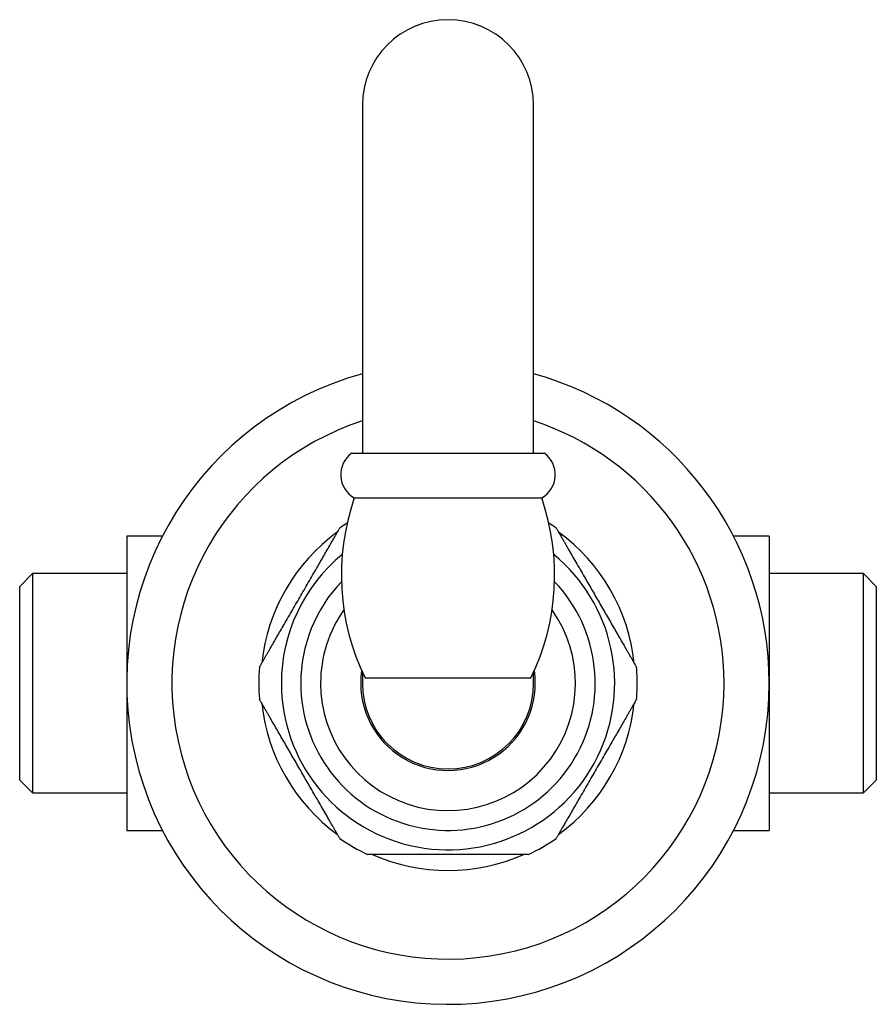
# Model space of a CAD drawing. Units: millimetres. Extents: x 40 to 800, y 51 to 1148.
# Drawn here: x 223 to 303, y 691 to 783 of the extents above; entities that cross this region are included whole.
import ezdxf

# ---------------------------------------------------------------- set-up
doc = ezdxf.new("R2010")
doc.units = ezdxf.units.MM
doc.header["$LTSCALE"] = 4

msp = doc.modelspace()

# ---------------------------------------------------------------- linework, layer by layer
at = {"color": 7, "linetype": 'Continuous', "lineweight": 25}
for p, q in [((255.307, 775.311), (255.307, 742.811)), ((271.307, 742.811), (271.307, 775.311)), ((254.307, 742.811), (272.307, 742.811)), ((254.557, 738.62), (272.057, 738.62)), ((236.643, 735.061), (233.307, 735.061)), ((233.307, 735.061), (233.307, 707.561)), ((293.307, 735.061), (289.97, 735.061)), ((293.307, 735.061), (293.307, 707.561)), ((224.507, 731.561), (223.307, 730.361)), ((233.307, 731.561), (224.507, 731.561)), ((224.507, 731.561), (224.507, 711.061)), ((302.107, 731.561), (293.307, 731.561)), ((303.307, 730.361), (302.107, 731.561)), ((302.107, 711.061), (302.107, 731.561)), ((223.307, 712.261), (223.307, 730.361)), ((303.307, 730.361), (303.307, 712.261)), ((255.307, 722.344), (255.307, 721.311)), ((271.307, 721.311), (271.307, 722.344)), ((255.557, 721.811), (271.057, 721.811)), ((223.307, 712.261), (224.507, 711.061)), ((302.107, 711.061), (303.307, 712.261)), ((224.507, 711.061), (233.307, 711.061)), ((293.307, 711.061), (302.107, 711.061)), ((233.307, 707.561), (236.643, 707.561)), ((289.97, 707.561), (293.307, 707.561))]:
    msp.add_line(p, q, dxfattribs=at)
for centre, radius, start, end in [((263.307, 775.311), 8, 0, 180), ((263.307, 721.311), 30, 105.46601, 0), ((263.307, 721.311), 30, 0, 74.53399), ((255.787, 740.797), 2.5, 126.29906, 240.52788), ((270.827, 740.797), 2.5, 299.47212, 53.70094), ((275.346, 731.423), 22, 160.90425, 205.90514), ((251.267, 731.423), 22, 334.09486, 19.09575), ((263.307, 721.311), 17.674, 122.21224, 124.88553), ((263.307, 721.311), 17.674, 55.11828, 57.78776), ((263.307, 721.311), 17.5, 126.12296, 173.80979), ((263.307, 721.311), 17.5, 6.18486, 53.83308), ((263.307, 721.311), 17.674, 175.13244, 184.86327), ((263.307, 721.311), 8.15, 171.69843, 180), ((263.307, 721.311), 8.15, 180, 8.30157), ((263.307, 721.311), 17.674, 0, 4.86309), ((263.307, 721.311), 8, 180, 0), ((263.307, 721.311), 17.674, 355.13236, 0), ((263.307, 721.311), 17.5, 186.1889, 233.84509), ((263.307, 721.311), 17.5, 306.14029, 353.80934), ((263.307, 721.311), 17.674, 235.1183, 244.87428), ((263.307, 721.311), 17.674, 295.11965, 304.88521), ((263.307, 721.311), 17.5, 246.16509, 293.84591)]:
    msp.add_arc(centre, radius, start, end, dxfattribs=at)
at = {"color": 8, "linetype": 'Continuous', "lineweight": 25}
for radius, start, end in [(25.781, 108.07756, 0), (25.781, 0, 71.92244), (15.565, 129.38667, 180), (15.565, 180, 50.61333), (13.75, 136.36616, 180), (13.75, 180, 43.63384), (11.9, 144.7649, 180), (11.9, 180, 35.2351)]:
    msp.add_arc((263.307, 721.311), radius, start, end, dxfattribs=at)
at = {"color": 7, "linetype": 'Continuous', "lineweight": 25}
for points, knots in [([(245.697, 722.811), (245.697, 722.811), (245.692, 722.802), (245.71, 722.833), (245.749, 722.901), (245.819, 723.022), (245.926, 723.207), (246.061, 723.441), (246.201, 723.683), (246.339, 723.922), (246.485, 724.175), (246.684, 724.52), (246.94, 724.963), (247.256, 725.51), (247.581, 726.073), (247.928, 726.674), (248.295, 727.311), (248.683, 727.982), (249.072, 728.656), (249.465, 729.337), (249.861, 730.022), (250.259, 730.712), (250.657, 731.401), (251.031, 732.049), (251.381, 732.654), (251.705, 733.217), (252.026, 733.772), (252.304, 734.255), (252.539, 734.661), (252.713, 734.963), (252.852, 735.204), (252.959, 735.388), (253.049, 735.544), (253.126, 735.677), (253.179, 735.769), (253.205, 735.815), (253.201, 735.808), (253.2, 735.807)], [0, 0, 0, 0, 0.000965, 0.019256, 0.03534, 0.051804, 0.075285, 0.099426, 0.118199, 0.137123, 0.156407, 0.175778, 0.212725, 0.249962, 0.287819, 0.325804, 0.369498, 0.413285, 0.457301, 0.501376, 0.546231, 0.591147, 0.636281, 0.681513, 0.719039, 0.756684, 0.79486, 0.833337, 0.859434, 0.885779, 0.9054, 0.921955, 0.938702, 0.956662, 0.975067, 0.993055, 1, 1, 1, 1]), ([(273.413, 735.808), (273.412, 735.808), (273.411, 735.81), (273.438, 735.763), (273.489, 735.676), (273.571, 735.534), (273.694, 735.32), (273.851, 735.049), (274.013, 734.768), (274.173, 734.491), (274.342, 734.198), (274.576, 733.793), (274.879, 733.268), (275.254, 732.618), (275.638, 731.953), (276.012, 731.305), (276.373, 730.681), (276.835, 729.881), (277.3, 729.075), (277.767, 728.267), (278.119, 727.656), (278.471, 727.047), (278.819, 726.444), (279.161, 725.851), (279.498, 725.268), (279.774, 724.79), (279.99, 724.415), (280.147, 724.144), (280.297, 723.884), (280.439, 723.638), (280.573, 723.407), (280.689, 723.204), (280.786, 723.036), (280.858, 722.911), (280.907, 722.826), (280.914, 722.815), (280.917, 722.81)], [0, 0, 0, 0, 0.009569, 0.0268062, 0.0430138, 0.0595742, 0.0849137, 0.1109583, 0.1319607, 0.1531309, 0.1746967, 0.1963551, 0.2395662, 0.2831135, 0.3273609, 0.3717486, 0.4107688, 0.4498393, 0.5282755, 0.5680289, 0.6078275, 0.6477917, 0.6878298, 0.7268574, 0.7660283, 0.8058712, 0.8259656, 0.8461282, 0.865647, 0.8852812, 0.9054085, 0.9257887, 0.944078, 0.9627493, 0.9810685, 1, 1, 1, 1]), ([(253.201, 706.815), (253.201, 706.815), (253.203, 706.813), (253.175, 706.86), (253.125, 706.947), (253.043, 707.089), (252.919, 707.303), (252.763, 707.574), (252.601, 707.855), (252.441, 708.132), (252.272, 708.425), (252.038, 708.83), (251.735, 709.355), (251.36, 710.005), (250.976, 710.67), (250.602, 711.318), (250.241, 711.942), (249.779, 712.742), (249.314, 713.548), (248.847, 714.356), (248.495, 714.967), (248.143, 715.576), (247.795, 716.179), (247.453, 716.772), (247.116, 717.355), (246.84, 717.833), (246.624, 718.208), (246.467, 718.479), (246.317, 718.739), (246.175, 718.985), (246.041, 719.217), (245.924, 719.419), (245.827, 719.587), (245.755, 719.712), (245.706, 719.797), (245.7, 719.808), (245.697, 719.813)], [0, 0, 0, 0, 0.0095683, 0.0268057, 0.0430135, 0.0595741, 0.084914, 0.1109589, 0.1319616, 0.1531321, 0.1746982, 0.1963568, 0.2395685, 0.2831164, 0.3273644, 0.3717526, 0.4107733, 0.4498444, 0.5282816, 0.5680355, 0.6078346, 0.6477993, 0.6878379, 0.726866, 0.7660374, 0.8058808, 0.8259755, 0.8461384, 0.8656574, 0.8854542, 0.9054195, 0.9258, 0.9440895, 0.962761, 0.9810804, 1, 1, 1, 1]), ([(280.916, 719.812), (280.917, 719.812), (280.921, 719.821), (280.904, 719.79), (280.864, 719.721), (280.794, 719.6), (280.688, 719.416), (280.553, 719.182), (280.413, 718.94), (280.275, 718.701), (280.129, 718.448), (279.93, 718.103), (279.674, 717.66), (279.358, 717.113), (279.033, 716.55), (278.686, 715.949), (278.318, 715.312), (277.931, 714.641), (277.542, 713.967), (277.149, 713.286), (276.753, 712.601), (276.355, 711.911), (275.957, 711.222), (275.583, 710.573), (275.233, 709.969), (274.909, 709.406), (274.588, 708.851), (274.309, 708.368), (274.075, 707.962), (273.904, 707.666), (273.765, 707.425), (273.658, 707.24), (273.565, 707.079), (273.488, 706.946), (273.435, 706.854), (273.409, 706.808), (273.412, 706.815), (273.413, 706.816)], [0, 0, 0, 0, 0.000978, 0.019269, 0.035536, 0.051815, 0.075295, 0.099436, 0.118209, 0.137132, 0.156416, 0.175787, 0.212733, 0.24997, 0.287826, 0.32581, 0.369503, 0.41329, 0.457306, 0.50138, 0.546234, 0.591148, 0.636282, 0.681513, 0.719039, 0.756683, 0.794858, 0.833334, 0.859431, 0.885776, 0.903869, 0.921952, 0.938698, 0.956658, 0.975063, 0.99305, 1, 1, 1, 1]), ([(270.809, 705.311), (270.809, 705.311), (270.809, 705.311), (270.751, 705.311), (270.647, 705.311), (270.478, 705.311), (270.225, 705.311), (269.905, 705.311), (269.573, 705.311), (269.244, 705.311), (268.899, 705.311), (268.419, 705.311), (267.795, 705.311), (267.023, 705.311), (266.234, 705.311), (265.476, 705.311), (264.759, 705.311), (263.857, 705.311), (262.949, 705.311), (262.038, 705.311), (261.351, 705.311), (260.665, 705.311), (259.986, 705.311), (259.318, 705.311), (258.661, 705.311), (258.012, 705.311), (257.491, 705.311), (257.097, 705.311), (256.817, 705.311), (256.551, 705.311), (256.311, 705.311), (256.106, 705.311), (255.943, 705.311), (255.838, 705.311), (255.793, 705.311), (255.802, 705.311), (255.803, 705.311)], [0, 0, 0, 0, 0.010868, 0.028024, 0.044272, 0.060869, 0.086538, 0.112919, 0.13432, 0.155891, 0.177863, 0.199929, 0.244285, 0.288986, 0.334401, 0.379959, 0.418058, 0.456203, 0.532759, 0.571531, 0.610345, 0.649315, 0.688355, 0.726461, 0.764701, 0.803555, 0.842765, 0.861822, 0.88098, 0.900563, 0.920358, 0.939249, 0.958528, 0.977453, 0.997059, 1, 1, 1, 1])]:
    msp.add_open_spline(points, degree=3, knots=knots, dxfattribs=at)

doc.saveas('drawing.dxf')
